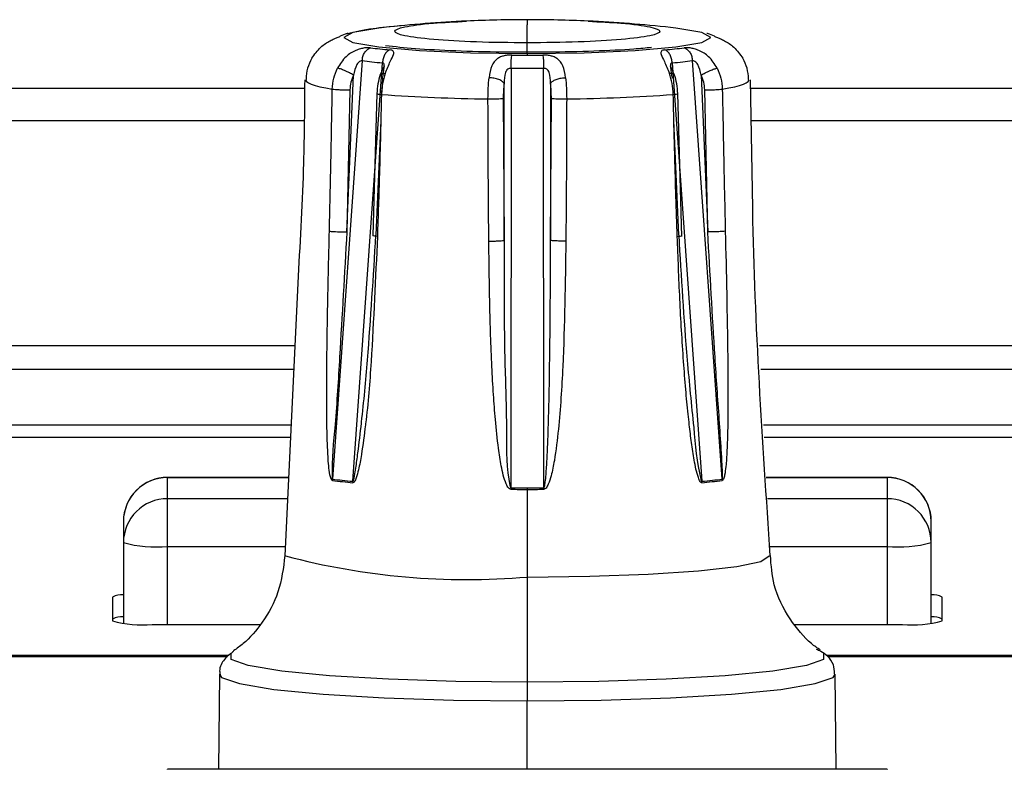
# Model space of a CAD drawing. Units: millimetres. Extents: x 4 to 414, y 30 to 265.
# Drawn here: x 153 to 157, y 157 to 160 of the extents above; entities that cross this region are included whole.
import ezdxf

# ---------------------------------------------------------------- set-up
doc = ezdxf.new("R2010")
doc.units = ezdxf.units.MM

msp = doc.modelspace()

# ---------------------------------------------------------------- linework, layer by layer
at = {"color": 7, "linetype": 'Continuous', "lineweight": 25}
for p, q in [((155.197184, 159.688555), (155.197184, 159.669529)), ((155.197184, 159.600984), (155.197184, 159.669529)), ((155.876249, 159.636206), (155.875005, 159.636675)), ((155.197184, 159.561051), (155.197184, 159.600984)), ((155.197184, 159.561051), (155.197184, 159.554967)), ((154.57394, 159.533867), (154.461578, 157.95365)), ((154.538637, 157.945228), (154.650595, 159.52549)), ((155.743772, 159.52549), (155.85573, 157.945229)), ((155.932789, 157.95365), (155.820427, 159.533867)), ((155.135711, 159.505128), (155.135387, 157.920182)), ((155.25898, 157.920181), (155.258656, 159.505128)), ((154.515914, 158.887207), (154.540844, 159.479217)), ((154.650539, 159.467161), (154.648347, 159.415111)), ((155.109213, 158.854921), (155.109208, 159.447976)), ((155.285163, 159.447909), (155.285153, 158.854799)), ((155.853537, 159.479151), (155.878457, 158.887086)), ((156.04808, 158.976336), (156.039309, 159.461362)), ((154.356052, 159.428795), (152.206565, 159.428795)), ((154.356046, 159.428329), (152.206573, 159.428329)), ((154.527292, 159.423767), (154.515914, 158.887207)), ((155.878457, 158.887086), (155.867078, 159.423767)), ((158.189386, 159.428795), (156.039898, 159.428795)), ((158.189379, 159.428329), (156.039907, 159.428329)), ((154.629147, 159.40919), (154.61428, 158.873124)), ((155.106368, 159.391839), (155.109213, 158.854921)), ((155.285153, 158.854799), (155.288001, 159.391839)), ((155.780199, 158.869916), (155.765221, 159.40919)), ((152.208745, 159.308199), (154.3543, 159.308199)), ((154.643845, 159.308199), (154.625606, 158.875097)), ((155.768756, 158.875219), (155.750518, 159.308199)), ((156.042079, 159.308199), (158.187633, 159.308199)), ((154.331817, 158.719748), (154.28208, 157.664089)), ((152.240854, 158.458236), (154.319496, 158.458236)), ((156.074187, 158.458236), (158.15283, 158.458236)), ((154.315226, 158.367605), (152.245459, 158.367605)), ((158.14856, 158.367605), (156.078792, 158.367605)), ((152.256077, 158.158607), (154.305379, 158.158607)), ((156.089411, 158.158607), (158.138713, 158.158607)), ((152.258417, 158.112547), (154.303209, 158.112547)), ((156.091751, 158.112547), (158.136543, 158.112547)), ((154.296028, 157.960119), (153.83885, 157.960119)), ((153.83885, 157.959485), (153.83885, 157.960119)), ((156.555517, 157.960119), (156.099495, 157.960119)), ((156.555517, 157.960119), (156.555517, 157.959485)), ((153.83885, 157.879592), (153.83885, 157.959485)), ((153.83885, 157.959485), (154.295998, 157.959485)), ((156.099527, 157.959485), (156.555517, 157.959485)), ((156.555517, 157.959485), (156.555517, 157.879592)), ((155.197184, 157.919993), (155.197184, 157.914855)), ((155.197184, 157.914855), (155.197184, 157.5837)), ((153.83885, 157.699034), (153.83885, 157.879592)), ((154.292234, 157.879592), (153.83885, 157.879592)), ((156.555517, 157.879592), (156.103587, 157.879592)), ((156.555517, 157.879592), (156.555517, 157.699034)), ((153.672184, 157.793452), (153.672184, 157.71356)), ((156.722184, 157.71356), (156.722184, 157.793452)), ((153.672184, 157.71356), (153.672184, 157.408876)), ((156.722184, 157.408876), (156.722184, 157.71356)), ((153.83885, 157.699034), (154.283727, 157.699034)), ((153.83885, 157.404845), (153.83885, 157.699034)), ((156.11276, 157.699034), (156.555517, 157.699034)), ((156.555517, 157.699034), (156.555517, 157.404845)), ((155.197184, 157.5837), (155.197184, 157.186204)), ((153.630517, 157.50798), (153.630517, 157.417919)), ((156.76385, 157.417919), (156.76385, 157.50798)), ((153.780517, 157.404845), (154.189082, 157.404845)), ((156.20742, 157.404845), (156.61385, 157.404845)), ((154.070606, 157.287185), (152.49293, 157.287185)), ((154.064744, 157.282101), (152.498948, 157.282101)), ((157.903939, 157.287185), (156.326263, 157.287185)), ((157.898077, 157.282101), (156.332281, 157.282101)), ((154.034486, 157.217057), (154.031337, 156.857599)), ((156.36303, 156.857599), (156.359881, 157.217057)), ((155.197184, 157.186204), (155.197184, 157.115644)), ((155.197184, 156.857599), (155.197184, 157.115644)), ((156.555517, 156.857599), (153.83885, 156.857599)), ((153.83885, 156.856965), (153.83885, 156.857599)), ((156.555517, 156.857599), (156.555517, 156.856965))]:
    msp.add_line(p, q, dxfattribs=at)
at = {"color": 7, "linetype": 'Continuous', "lineweight": 25, "flags": 128}
for points in [[(154.656258, 159.659209), (154.636516, 159.656954), (154.53808, 159.640116), (154.504161, 159.621452), (154.53808, 159.602787), (154.636516, 159.585949), (154.789835, 159.572586), (154.983028, 159.564007), (155.197184, 159.561051)], [(155.197184, 159.561051), (155.411339, 159.564007), (155.604532, 159.572586), (155.757851, 159.585949), (155.856288, 159.602787), (155.890206, 159.621452), (155.856288, 159.640116), (155.757851, 159.656954), (155.738109, 159.659209)], [(154.361523, 159.464414), (154.360842, 159.459489), (154.363976, 159.454572), (154.370912, 159.449684), (154.381618, 159.444849), (154.396045, 159.440087), (154.414128, 159.435421), (154.435783, 159.430872), (154.460912, 159.426461)], [(155.933455, 159.426462), (155.958585, 159.430873), (155.98024, 159.435421), (155.998322, 159.440087), (156.012749, 159.444849), (156.023455, 159.449684), (156.030391, 159.454572), (156.033525, 159.459489), (156.032844, 159.464414)], [(155.197184, 157.5837), (155.433542, 157.586413), (155.653793, 157.594364), (155.842927, 157.607012), (155.988054, 157.623497), (156.079285, 157.642693), (156.110402, 157.663293), (156.110382, 157.663826)], [(155.197184, 157.186204), (154.927491, 157.189058), (154.673473, 157.197454), (154.449891, 157.210905), (154.269738, 157.228628), (154.143486, 157.249594), (154.07847, 157.272583), (154.07847, 157.296261), (154.078833, 157.296519)], [(156.315713, 157.296393), (156.315897, 157.296261), (156.315897, 157.272583), (156.250882, 157.249594), (156.124629, 157.228628), (155.944476, 157.210905), (155.720894, 157.197454), (155.466876, 157.189058), (155.197184, 157.186204)], [(154.034486, 157.216848), (154.042963, 157.204765), (154.110042, 157.181046), (154.240302, 157.159415), (154.426172, 157.141129), (154.656851, 157.127252), (154.918932, 157.118589), (155.197184, 157.115644)], [(155.197184, 157.115644), (155.475435, 157.118589), (155.737516, 157.127252), (155.968195, 157.141129), (156.154065, 157.159415), (156.284325, 157.181046), (156.351404, 157.204765), (156.359877, 157.217253)]]:
    msp.add_lwpolyline(points, dxfattribs=at)
at = {"color": 7, "linetype": 'Continuous', "lineweight": 25}
for centre, radius, start, end in [((155.197184, 154.688555), 5, 92.62619, 96.210705), ((155.197184, 154.688555), 5, 90, 92.62619), ((155.197184, 154.688555), 5, 87.373889, 90), ((155.197184, 154.688555), 5, 83.789295, 87.373889), ((154.542051, 159.530205), 0.108769, 103.544958, 118.254187), ((155.852316, 159.530205), 0.108769, 61.745823, 76.455044), ((154.859589, 161.579085), 2.012809, 262.719216, 264.806599), ((155.534778, 161.579085), 2.012808, 275.193402, 277.280785), ((154.806331, 161.332058), 1.813144, 262.63613, 263.793118), ((154.876023, 161.969996), 2.454878, 263.78589, 264.731137), ((155.197145, 167.721033), 8.166066, 269.5901294, 270.0002707), ((155.197222, 167.721033), 8.166066, 269.9997293, 270.409871), ((155.518343, 161.970015), 2.454898, 275.268811, 276.214108), ((155.588036, 161.332057), 1.813144, 276.206882, 277.363871), ((155.197143, 168.092027), 8.587118, 269.5901055, 270.0002707), ((155.197224, 168.092027), 8.587118, 269.9997293, 270.4098951), ((155.135228, 166.255487), 6.866711, 265.9159935, 269.2772044), ((155.25914, 166.255466), 6.86669, 270.722805, 274.0840227), ((153.83885, 157.793452), 0.166667, 90, 180.000004), ((156.555517, 157.793452), 0.166667, 0, 90), ((153.838534, 157.793135), 0.16635, 89.890987, 179.89057), ((154.521972, 157.945823), 0.060897, 172.615184, 177.452011), ((154.773915, 160.453514), 2.524436, 262.882703, 264.643112), ((154.738281, 160.151393), 2.215095, 262.824043, 263.783947), ((154.808358, 160.792786), 2.860305, 263.779614, 264.589082), ((155.58601, 160.792786), 2.860305, 275.410919, 276.220386), ((155.78812, 157.937396), 0.068065, 2.279854, 6.608104), ((155.620452, 160.453514), 2.524436, 275.356888, 277.117297), ((155.656087, 160.151393), 2.215095, 276.216053, 277.175958), ((156.555833, 157.793135), 0.16635, 0.10943, 90.109013), ((155.860378, 157.91234), 0.72503, 179.380452, 179.786527), ((155.197154, 168.153672), 10.238817, 269.6541628, 270.0001627), ((155.197154, 168.152625), 10.232631, 269.6541628, 270.0001627), ((155.197213, 168.152622), 10.232629, 269.9998373, 270.3458568), ((155.197213, 168.153672), 10.238817, 269.9998373, 270.3458373), ((153.838534, 157.713242), 0.16635, 89.890987, 179.89057), ((156.555833, 157.713242), 0.16635, 0.10943, 90.109013), ((153.7975, 158.188), 0.490711, 255.204055, 274.833806), ((156.596867, 158.188), 0.490711, 265.166194, 284.795945), ((154.969959, 160.243724), 2.669711, 255.110781, 274.882473), ((153.667693, 157.437195), 0.079954, 86.780221, 117.708262), ((156.726674, 157.437195), 0.079954, 62.291738, 93.219779), ((153.667693, 157.354179), 0.079954, 86.780221, 117.708262), ((153.743302, 157.844915), 0.44164, 255.204055, 274.833806), ((156.651065, 157.844915), 0.44164, 265.166194, 284.795945), ((156.726674, 157.354179), 0.079954, 62.291738, 93.219779)]:
    msp.add_arc(centre, radius, start, end, dxfattribs=at)
for points, knots in [([(155.197184, 159.600984), (155.131634, 159.601641), (155.00072, 159.602953), (154.83412, 159.613053), (154.723058, 159.627459), (154.684046, 159.644626), (154.72396, 159.661536), (154.822941, 159.675409), (154.923836, 159.680432), (154.967753, 159.682619)], [0, 0, 0, 0, 0.14804898, 0.29568033, 0.44400442, 0.59158538, 0.73875879, 0.88628671, 1, 1, 1, 1]), ([(155.426557, 159.682611), (155.470324, 159.680439), (155.571418, 159.675422), (155.670603, 159.661516), (155.710323, 159.64457), (155.671103, 159.627441), (155.560453, 159.613081), (155.394155, 159.602967), (155.263023, 159.601646), (155.197184, 159.600984)], [0, 0, 0, 0, 0.11324035, 0.26156431, 0.40914515, 0.55631843, 0.70384622, 0.85130686, 1, 1, 1, 1]), ([(154.516576, 159.635948), (154.51762, 159.63623), (154.51979, 159.636815), (154.518602, 159.636466), (154.515951, 159.635218), (154.514982, 159.634762)], [0, 0, 0, 0, 0.37057695, 0.76994957, 1, 1, 1, 1]), ([(154.720561, 159.66474), (154.683284, 159.661594), (154.600577, 159.654614), (154.547035, 159.642237), (154.517625, 159.635439)], [0, 0, 0, 0, 0.45070488, 1, 1, 1, 1]), ([(154.383395, 159.542625), (154.393979, 159.557607), (154.413083, 159.584648), (154.446224, 159.606309), (154.467308, 159.616507), (154.478925, 159.621262), (154.487362, 159.624448), (154.489521, 159.625505), (154.490561, 159.626014)], [0, 0, 0, 0, 0.33321331, 0.60141296, 0.71533157, 0.8205744, 0.91353063, 1, 1, 1, 1]), ([(155.903806, 159.626014), (155.904844, 159.625506), (155.907003, 159.62445), (155.915433, 159.621266), (155.92703, 159.616519), (155.948082, 159.606341), (155.981236, 159.584696), (156.000355, 159.557646), (156.010972, 159.542625)], [0, 0, 0, 0, 0.08624409, 0.17918978, 0.28453055, 0.3983211, 0.66587646, 1, 1, 1, 1]), ([(154.604502, 159.582506), (154.601561, 159.582723), (154.595453, 159.583176), (154.58213, 159.58186), (154.566451, 159.578672), (154.541496, 159.569985), (154.507147, 159.548796), (154.489841, 159.521054), (154.480231, 159.505648)], [0, 0, 0, 0, 0.08624409, 0.17918978, 0.28453055, 0.3983211, 0.66587646, 1, 1, 1, 1]), ([(154.660522, 159.485944), (154.667048, 159.501644), (154.678826, 159.529981), (154.691419, 159.553562), (154.693768, 159.564744), (154.691599, 159.569895), (154.686535, 159.573222), (154.680366, 159.574111), (154.677394, 159.574539)], [0, 0, 0, 0, 0.33321331, 0.60141296, 0.71533157, 0.8205744, 0.91353063, 1, 1, 1, 1]), ([(155.197184, 159.565301), (155.165301, 159.565422), (155.072336, 159.565777), (154.923715, 159.569767), (154.767545, 159.57817), (154.697027, 159.585976), (154.662306, 159.58982)], [0, 0, 0, 0, 0.14978081, 0.43673321, 0.72265252, 1, 1, 1, 1]), ([(155.66568, 159.583185), (155.644522, 159.581171), (155.58511, 159.575516), (155.449563, 159.569063), (155.308855, 159.565642), (155.222747, 159.565379), (155.197184, 159.565301)], [0, 0, 0, 0, 0.18320469, 0.51443282, 0.85584779, 1, 1, 1, 1]), ([(155.716973, 159.574539), (155.714009, 159.574112), (155.707851, 159.573223), (155.702788, 159.569899), (155.700594, 159.564757), (155.702928, 159.553597), (155.715531, 159.530032), (155.727306, 159.501685), (155.733845, 159.485944)], [0, 0, 0, 0, 0.08624409, 0.17918978, 0.28453055, 0.3983211, 0.66587646, 1, 1, 1, 1]), ([(155.914137, 159.505648), (155.90456, 159.521015), (155.887274, 159.54875), (155.852936, 159.569954), (155.827949, 159.578662), (155.812259, 159.581861), (155.798928, 159.583178), (155.792813, 159.582724), (155.789865, 159.582506)], [0, 0, 0, 0, 0.33321331, 0.60141296, 0.71533157, 0.8205744, 0.91353063, 1, 1, 1, 1]), ([(154.383395, 159.542625), (154.37731, 159.530276), (154.365136, 159.50557), (154.362728, 159.478136), (154.361523, 159.464414)], [0, 0, 0, 0, 0.49980456, 1, 1, 1, 1]), ([(154.57394, 159.533867), (154.572527, 159.533838), (154.56964, 159.533779), (154.563951, 159.531004), (154.558325, 159.52606), (154.547301, 159.510009), (154.543774, 159.493163), (154.540853, 159.479215)], [0, 0, 0, 0, 0.09369608, 0.19135778, 0.29452282, 0.41585245, 1, 1, 1, 1]), ([(154.650523, 159.467162), (154.652865, 159.481216), (154.655692, 159.498177), (154.657417, 159.515257), (154.656939, 159.520873), (154.654885, 159.524502), (154.652008, 159.525164), (154.650595, 159.52549)], [0, 0, 0, 0, 0.58498325, 0.70600568, 0.80915221, 0.90625194, 1, 1, 1, 1]), ([(155.138729, 159.555176), (155.133994, 159.555072), (155.124156, 159.554855), (155.109413, 159.552361), (155.095079, 159.547913), (155.076938, 159.537417), (155.0595, 159.514055), (155.055064, 159.4854), (155.052601, 159.469488)], [0, 0, 0, 0, 0.08624409, 0.17918978, 0.28453055, 0.3983211, 0.66587646, 1, 1, 1, 1]), ([(155.341766, 159.469487), (155.33932, 159.485359), (155.334903, 159.514005), (155.317465, 159.537383), (155.29931, 159.547901), (155.284989, 159.55236), (155.270237, 159.554855), (155.260386, 159.555072), (155.255638, 159.555176)], [0, 0, 0, 0, 0.33321331, 0.60141296, 0.71533157, 0.8205744, 0.91353063, 1, 1, 1, 1]), ([(155.743772, 159.52549), (155.742362, 159.525152), (155.739483, 159.524463), (155.737426, 159.520841), (155.73695, 159.51523), (155.738682, 159.498163), (155.7415, 159.481241), (155.743834, 159.467228)], [0, 0, 0, 0, 0.09369608, 0.19135778, 0.29452282, 0.41585245, 1, 1, 1, 1]), ([(155.853528, 159.479149), (155.850606, 159.49314), (155.84708, 159.510024), (155.836016, 159.526084), (155.830415, 159.531036), (155.824729, 159.533818), (155.821844, 159.533851), (155.820427, 159.533867)], [0, 0, 0, 0, 0.58498325, 0.70600568, 0.80915221, 0.90625194, 1, 1, 1, 1]), ([(156.032844, 159.464414), (156.031637, 159.47815), (156.029227, 159.505585), (156.017051, 159.53029), (156.010972, 159.542625)], [0, 0, 0, 0, 0.50070279, 1, 1, 1, 1]), ([(154.460912, 159.426461), (154.461957, 159.44026), (154.464043, 159.467818), (154.47484, 159.49305), (154.480231, 159.505648)], [0, 0, 0, 0, 0.50070279, 1, 1, 1, 1]), ([(154.540851, 159.479215), (154.535753, 159.482105), (154.527919, 159.486547), (154.516301, 159.492252), (154.50735, 159.496339), (154.498864, 159.499857), (154.488866, 159.503579), (154.483634, 159.504832), (154.480231, 159.505648)], [0, 0, 0, 0, 0.23987868, 0.36864127, 0.50002116, 0.63139797, 0.7601517, 1, 1, 1, 1]), ([(154.657206, 159.514823), (154.657007, 159.514187), (154.656535, 159.512672), (154.651031, 159.50198), (154.64592, 159.490009), (154.64212, 159.481109)], [0, 0, 0, 0, 0.156620419, 0.373015472, 1, 1, 1, 1]), ([(154.642226, 159.481066), (154.642242, 159.4812), (154.642388, 159.482365), (154.644496, 159.48388), (154.649552, 159.486012), (154.656198, 159.48597), (154.660522, 159.485943)], [0, 0, 0, 0, 0.03288669, 0.2870086, 0.53606105, 1, 1, 1, 1]), ([(154.660522, 159.485944), (154.656572, 159.473174), (154.64867, 159.447625), (154.647015, 159.420021), (154.646188, 159.406213)], [0, 0, 0, 0, 0.49980456, 1, 1, 1, 1]), ([(155.135711, 159.505128), (155.133447, 159.504945), (155.128823, 159.504571), (155.122611, 159.501296), (155.117718, 159.49591), (155.110266, 159.479084), (155.109698, 159.462067), (155.109227, 159.447976)], [0, 0, 0, 0, 0.09369608, 0.19135778, 0.29452282, 0.41585245, 1, 1, 1, 1]), ([(155.285143, 159.447909), (155.284678, 159.462042), (155.284117, 159.479098), (155.276628, 159.495936), (155.271754, 159.501328), (155.265546, 159.50461), (155.260926, 159.504957), (155.258656, 159.505128)], [0, 0, 0, 0, 0.584983251, 0.706005678, 0.809152213, 0.906251939, 1, 1, 1, 1]), ([(155.752129, 159.481095), (155.752112, 159.481233), (155.751966, 159.4824), (155.749858, 159.483912), (155.744805, 159.48603), (155.738165, 159.485978), (155.733845, 159.485944)], [0, 0, 0, 0, 0.0339688, 0.28780773, 0.5365785, 1, 1, 1, 1]), ([(155.748181, 159.406213), (155.747352, 159.420035), (155.745695, 159.44764), (155.737791, 159.473188), (155.733845, 159.485944)], [0, 0, 0, 0, 0.50070279, 1, 1, 1, 1]), ([(155.752554, 159.48025), (155.748688, 159.489335), (155.74349, 159.50155), (155.737849, 159.512511), (155.737365, 159.514082), (155.737162, 159.514741)], [0, 0, 0, 0, 0.62787084, 0.8440901, 1, 1, 1, 1]), ([(155.85353, 159.479149), (155.858626, 159.482042), (155.866459, 159.486487), (155.878076, 159.492202), (155.887026, 159.496298), (155.895511, 159.499824), (155.905508, 159.50356), (155.910735, 159.504825), (155.914137, 159.505648)], [0, 0, 0, 0, 0.23985756, 0.36861841, 0.50000003, 0.63138168, 0.76014241, 1, 1, 1, 1]), ([(155.914137, 159.505648), (155.919533, 159.493036), (155.930328, 159.467804), (155.932413, 159.440246), (155.933455, 159.426462)], [0, 0, 0, 0, 0.49980456, 1, 1, 1, 1]), ([(154.356526, 159.461378), (154.355725, 159.356659), (154.353833, 159.10925), (154.33987, 158.862219), (154.331817, 158.719748)], [0, 0, 0, 0, 0.42326492, 1, 1, 1, 1]), ([(154.540844, 159.479217), (154.537028, 159.47039), (154.529395, 159.452737), (154.527993, 159.433424), (154.527292, 159.423767)], [0, 0, 0, 0, 0.49998617, 1, 1, 1, 1]), ([(154.642117, 159.481103), (154.63856, 159.469569), (154.631436, 159.446472), (154.629911, 159.421627), (154.629147, 159.409189)], [0, 0, 0, 0, 0.49937021, 1, 1, 1, 1]), ([(155.048606, 159.389323), (155.048778, 159.403172), (155.049123, 159.430832), (155.051443, 159.456615), (155.052601, 159.469488)], [0, 0, 0, 0, 0.50070279, 1, 1, 1, 1]), ([(155.109223, 159.447976), (155.10746, 159.450578), (155.104749, 159.454577), (155.096762, 159.459459), (155.089225, 159.462854), (155.080475, 159.465648), (155.06827, 159.468438), (155.058778, 159.469074), (155.052601, 159.469488)], [0, 0, 0, 0, 0.23987868, 0.36864127, 0.50002116, 0.63139797, 0.7601517, 1, 1, 1, 1]), ([(155.109208, 159.447976), (155.108367, 159.438954), (155.106685, 159.42091), (155.106473, 159.401529), (155.106368, 159.391839)], [0, 0, 0, 0, 0.49998617, 1, 1, 1, 1]), ([(155.285147, 159.447909), (155.286664, 159.450218), (155.289815, 159.455014), (155.301337, 159.461574), (155.316695, 159.466776), (155.328362, 159.468299), (155.334057, 159.469043)], [0, 0, 0, 0, 0.23718386, 0.49282633, 0.75245914, 1, 1, 1, 1]), ([(155.288001, 159.391839), (155.287895, 159.401516), (155.287684, 159.420874), (155.286003, 159.438897), (155.285163, 159.447909)], [0, 0, 0, 0, 0.49991184, 1, 1, 1, 1]), ([(155.334057, 159.469043), (155.335366, 159.46915), (155.337947, 159.46936), (155.340505, 159.469445), (155.341766, 159.469487)], [0, 0, 0, 0, 0.50705555, 1, 1, 1, 1]), ([(155.341766, 159.469487), (155.342926, 159.456601), (155.345246, 159.430818), (155.345591, 159.403158), (155.345763, 159.389323)], [0, 0, 0, 0, 0.49980456, 1, 1, 1, 1]), ([(155.765221, 159.409189), (155.764454, 159.42165), (155.762915, 159.446676), (155.755699, 159.469919), (155.752076, 159.48159)], [0, 0, 0, 0, 0.49791132, 1, 1, 1, 1]), ([(155.867078, 159.423767), (155.866377, 159.433411), (155.864975, 159.452701), (155.85735, 159.470333), (155.853537, 159.479151)], [0, 0, 0, 0, 0.49991184, 1, 1, 1, 1]), ([(154.449747, 158.889826), (154.452004, 158.990025), (154.456035, 159.168953), (154.459422, 159.347778), (154.460912, 159.426461)], [0, 0, 0, 0, 0.560000234, 1, 1, 1, 1]), ([(154.460912, 159.426461), (154.464435, 159.426037), (154.471757, 159.425156), (154.489495, 159.424173), (154.509382, 159.423628), (154.521485, 159.423721), (154.527306, 159.423765)], [0, 0, 0, 0, 0.240491462, 0.499994776, 0.759501004, 1, 1, 1, 1]), ([(155.867063, 159.423765), (155.872885, 159.42372), (155.884988, 159.423628), (155.904874, 159.424173), (155.922611, 159.425156), (155.929934, 159.426037), (155.933455, 159.426461)], [0, 0, 0, 0, 0.24050197, 0.50000893, 0.75951091, 1, 1, 1, 1]), ([(155.933455, 159.426462), (155.935368, 159.326316), (155.938784, 159.147483), (155.942838, 158.968549), (155.944622, 158.889817)], [0, 0, 0, 0, 0.55999721, 1, 1, 1, 1]), ([(154.629119, 159.40931), (154.629358, 159.409034), (154.629833, 159.408487), (154.633567, 159.407656), (154.638942, 159.406882), (154.643821, 159.406431), (154.646188, 159.406213)], [0, 0, 0, 0, 0.26152859, 0.51902518, 0.76669227, 1, 1, 1, 1]), ([(154.646188, 159.406213), (154.643878, 159.30611), (154.639754, 159.127355), (154.633707, 158.948638), (154.631046, 158.870003)], [0, 0, 0, 0, 0.559997205, 1, 1, 1, 1]), ([(155.051793, 158.852352), (155.050924, 158.95261), (155.049371, 159.131642), (155.048839, 159.310587), (155.048606, 159.389323)], [0, 0, 0, 0, 0.56000023, 1, 1, 1, 1]), ([(155.048606, 159.389323), (155.050231, 159.38931), (155.053175, 159.389287), (155.056152, 159.389288), (155.057485, 159.389289)], [0, 0, 0, 0, 0.55224013, 1, 1, 1, 1]), ([(155.057485, 159.389289), (155.063132, 159.389334), (155.074676, 159.389425), (155.089911, 159.390014), (155.10145, 159.390845), (155.104791, 159.391516), (155.106399, 159.391839)], [0, 0, 0, 0, 0.24859282, 0.50815205, 0.76326973, 1, 1, 1, 1]), ([(155.287969, 159.391839), (155.289577, 159.391516), (155.292919, 159.390845), (155.304457, 159.390014), (155.319692, 159.389425), (155.331235, 159.389334), (155.336882, 159.389289)], [0, 0, 0, 0, 0.23673259, 0.49185051, 0.75140856, 1, 1, 1, 1]), ([(155.336882, 159.389289), (155.338573, 159.389289), (155.341552, 159.389288), (155.344492, 159.389312), (155.345763, 159.389323)], [0, 0, 0, 0, 0.56774536, 1, 1, 1, 1]), ([(155.345763, 159.389323), (155.345445, 159.28911), (155.344877, 159.110157), (155.343279, 158.93112), (155.342576, 158.852343)], [0, 0, 0, 0, 0.55999721, 1, 1, 1, 1]), ([(155.748181, 159.406212), (155.752248, 159.406629), (155.760704, 159.407495), (155.765922, 159.408605), (155.764911, 159.40912), (155.764803, 159.409175)], [0, 0, 0, 0, 0.45306994, 0.94195694, 1, 1, 1, 1]), ([(155.763322, 158.870012), (155.75998, 158.970093), (155.754013, 159.148809), (155.749963, 159.327562), (155.748181, 159.406213)], [0, 0, 0, 0, 0.560000234, 1, 1, 1, 1]), ([(156.114533, 157.664144), (156.08534, 158.099101), (156.056001, 158.536247), (156.048119, 158.974143), (156.04808, 158.976336)], [0, 0, 0, 0, 0.99499228, 1, 1, 1, 1]), ([(154.461135, 157.94853), (154.460707, 157.948649), (154.459821, 157.948895), (154.458044, 157.950602), (154.454688, 157.956992), (154.44814, 157.986426), (154.444386, 158.037948), (154.440853, 158.119954), (154.439648, 158.210397), (154.43957, 158.313619), (154.440855, 158.459558), (154.444258, 158.652968), (154.447917, 158.810874), (154.449747, 158.889826)], [0, 0, 0, 0, 0.00238821, 0.00495278, 0.01112738, 0.02961411, 0.10367221, 0.17481301, 0.28964962, 0.38913125, 0.50068998, 0.7503476, 1, 1, 1, 1]), ([(154.449747, 158.889826), (154.452014, 158.889573), (154.456708, 158.889048), (154.467201, 158.888328), (154.479768, 158.887703), (154.488965, 158.887445), (154.493555, 158.887316)], [0, 0, 0, 0, 0.23373145, 0.48376919, 0.74235878, 1, 1, 1, 1]), ([(155.944622, 158.889818), (155.941083, 158.889446), (155.933728, 158.888672), (155.916056, 158.887731), (155.896285, 158.887125), (155.884248, 158.887097), (155.878456, 158.887084)], [0, 0, 0, 0, 0.24059804, 0.4999982, 0.75939617, 1, 1, 1, 1]), ([(155.944622, 158.889817), (155.948288, 158.731888), (155.953788, 158.494981), (155.955428, 158.217924), (155.952343, 158.079518), (155.947978, 158.009413), (155.943546, 157.973963), (155.939526, 157.956597), (155.936249, 157.95051), (155.934514, 157.948881), (155.93365, 157.948644), (155.933232, 157.94853)], [0, 0, 0, 0, 0.49926409, 0.74893953, 0.87404094, 0.93668522, 0.9714235, 0.98919068, 0.99516921, 0.99766711, 1, 1, 1, 1]), ([(154.515915, 158.887207), (154.506808, 158.72957), (154.492782, 158.486794), (154.474544, 158.179693), (154.458284, 158.025839), (154.46046, 157.958584), (154.460716, 157.955495), (154.46117, 157.95406), (154.461392, 157.953725), (154.461518, 157.953675), (154.461578, 157.95365)], [0, 0, 0, 0, 0.50561234, 0.77869259, 0.98921944, 0.99419101, 0.99831063, 0.99926748, 0.99965267, 1, 1, 1, 1]), ([(154.493555, 158.887316), (154.49756, 158.887255), (154.505322, 158.887136), (154.512459, 158.887184), (154.515915, 158.887207)], [0, 0, 0, 0, 0.51592907, 1, 1, 1, 1]), ([(154.570787, 158.165257), (154.57092, 158.166385), (154.580245, 158.24549), (154.601386, 158.482028), (154.61591, 158.717747), (154.625605, 158.875097)], [0, 0, 0, 0, 0.00478501, 0.33566301, 1, 1, 1, 1]), ([(154.631046, 158.870003), (154.624061, 158.712519), (154.613582, 158.476279), (154.596584, 158.238584), (154.58592, 158.159498), (154.585714, 158.157968)], [0, 0, 0, 0, 0.66227146, 0.99346476, 1, 1, 1, 1]), ([(154.631046, 158.870004), (154.627032, 158.870466), (154.618689, 158.871427), (154.613567, 158.872573), (154.61458, 158.873055), (154.614685, 158.873105)], [0, 0, 0, 0, 0.45385445, 0.94317646, 1, 1, 1, 1]), ([(155.051793, 158.852352), (155.053356, 158.852354), (155.056185, 158.852359), (155.059043, 158.852381), (155.060321, 158.852391)], [0, 0, 0, 0, 0.55253332, 1, 1, 1, 1]), ([(155.135353, 157.915041), (155.134597, 157.91511), (155.133028, 157.915254), (155.129778, 157.916749), (155.12337, 157.92273), (155.109415, 157.951304), (155.098518, 158.00221), (155.085674, 158.083529), (155.076537, 158.173538), (155.068805, 158.276432), (155.060924, 158.422094), (155.054624, 158.615382), (155.052737, 158.773363), (155.051793, 158.852352)], [0, 0, 0, 0, 0.00238821, 0.00495278, 0.01112738, 0.02961411, 0.10367221, 0.17481301, 0.28964962, 0.38913125, 0.50068998, 0.7503476, 1, 1, 1, 1]), ([(155.060321, 158.852391), (155.065957, 158.852469), (155.077479, 158.852629), (155.0927, 158.85321), (155.104247, 158.85398), (155.107601, 158.854615), (155.109216, 158.854921)], [0, 0, 0, 0, 0.24831945, 0.50773524, 0.76297456, 1, 1, 1, 1]), ([(155.109216, 158.854921), (155.109056, 158.696895), (155.108811, 158.45352), (155.12088, 158.14616), (155.117387, 157.991477), (155.132605, 157.924951), (155.133575, 157.921915), (155.134608, 157.920542), (155.135052, 157.920235), (155.135279, 157.920199), (155.135387, 157.920182)], [0, 0, 0, 0, 0.50561234, 0.77869259, 0.98921944, 0.99419101, 0.99831063, 0.99926748, 0.99965267, 1, 1, 1, 1]), ([(155.25898, 157.920181), (155.259087, 157.920198), (155.259313, 157.920233), (155.259753, 157.920532), (155.260497, 157.921501), (155.261645, 157.924395), (155.263323, 157.931474), (155.265638, 157.947249), (155.268791, 157.980373), (155.272937, 158.048162), (155.278065, 158.1851), (155.283479, 158.460583), (155.284482, 158.69699), (155.285151, 158.854799)], [0, 0, 0, 0, 0.000345577, 0.000726335, 0.001666548, 0.004227772, 0.010623837, 0.024999105, 0.055296421, 0.11730755, 0.242668729, 0.494457795, 1, 1, 1, 1]), ([(155.342576, 158.852343), (155.340369, 158.694353), (155.337059, 158.457353), (155.31978, 158.180953), (155.303406, 158.043364), (155.289952, 157.974007), (155.279203, 157.939194), (155.270696, 157.922354), (155.264451, 157.916667), (155.261283, 157.915244), (155.259753, 157.915107), (155.259014, 157.915041)], [0, 0, 0, 0, 0.49926409, 0.74893953, 0.87404094, 0.93668522, 0.9714235, 0.98919068, 0.99516921, 0.99766711, 1, 1, 1, 1]), ([(155.342576, 158.852344), (155.336407, 158.852379), (155.323588, 158.852452), (155.305364, 158.853018), (155.291092, 158.85384), (155.287081, 158.854487), (155.285151, 158.854798)], [0, 0, 0, 0, 0.24059804, 0.4999982, 0.75939617, 1, 1, 1, 1]), ([(155.763322, 158.870012), (155.767336, 158.870475), (155.775678, 158.871438), (155.780801, 158.872571), (155.779785, 158.873065), (155.779679, 158.873118)], [0, 0, 0, 0, 0.45351131, 0.9424569, 1, 1, 1, 1]), ([(155.808849, 158.159037), (155.807226, 158.172287), (155.801808, 158.216539), (155.794846, 158.296158), (155.783507, 158.440964), (155.772369, 158.633547), (155.766338, 158.791191), (155.763322, 158.870012)], [0, 0, 0, 0, 0.05647489, 0.18861167, 0.3367899, 0.66839841, 1, 1, 1, 1]), ([(155.768758, 158.875219), (155.777953, 158.717779), (155.792115, 158.475307), (155.816719, 158.233637), (155.825347, 158.148885)], [0, 0, 0, 0, 0.64930929, 1, 1, 1, 1]), ([(155.932789, 157.95365), (155.932849, 157.953674), (155.932974, 157.953723), (155.933195, 157.95405), (155.933524, 157.955064), (155.933895, 157.958021), (155.93416, 157.965183), (155.933946, 157.981046), (155.93256, 158.014244), (155.928557, 158.082039), (155.919264, 158.218802), (155.899964, 158.493702), (155.887066, 158.72961), (155.878456, 158.887086)], [0, 0, 0, 0, 0.00034558, 0.00072634, 0.00166655, 0.00422777, 0.01062384, 0.02499911, 0.05529642, 0.11730755, 0.24266873, 0.49445779, 1, 1, 1, 1]), ([(154.585714, 158.157968), (154.581183, 158.120503), (154.57429, 158.06351), (154.562062, 157.996772), (154.553098, 157.962785), (154.546509, 157.946579), (154.541999, 157.941343), (154.539783, 157.940146), (154.53874, 157.940117), (154.538236, 157.940104)], [0, 0, 0, 0, 0.488249586, 0.742762731, 0.883898499, 0.956083547, 0.980373296, 0.990521879, 1, 1, 1, 1]), ([(154.538637, 157.945228), (154.538711, 157.945237), (154.538868, 157.945256), (154.539194, 157.945523), (154.539794, 157.946436), (154.540854, 157.949236), (154.542682, 157.956169), (154.545783, 157.971717), (154.551097, 158.004486), (154.560156, 158.070586), (154.566551, 158.127531), (154.570787, 158.165257)], [0, 0, 0, 0, 0.00144576, 0.00303871, 0.0069722, 0.01768739, 0.04444609, 0.10458675, 0.23133919, 0.49077017, 1, 1, 1, 1]), ([(155.856131, 157.940104), (155.855615, 157.940119), (155.854546, 157.940152), (155.852271, 157.941415), (155.847636, 157.946933), (155.836778, 157.974464), (155.826996, 158.024514), (155.816332, 158.09159), (155.811357, 158.136432), (155.808849, 158.159037)], [0, 0, 0, 0, 0.00966373, 0.02004107, 0.04502618, 0.11983142, 0.41950229, 0.70736853, 1, 1, 1, 1]), ([(155.825347, 158.148885), (155.8309, 158.082708), (155.836583, 158.014967), (155.853379, 157.949783), (155.854333, 157.946827), (155.855167, 157.945532), (155.855498, 157.945258), (155.855656, 157.945238), (155.85573, 157.945229)], [0, 0, 0, 0, 0.95128695, 0.97375149, 0.99236642, 0.99669002, 0.99843054, 1, 1, 1, 1]), ([(154.538637, 157.945228), (154.538535, 157.944273), (154.538354, 157.942568), (154.538272, 157.940856), (154.538236, 157.940104)], [0, 0, 0, 0, 0.56011894, 1, 1, 1, 1]), ([(155.932789, 157.95365), (155.932901, 157.952696), (155.933099, 157.950992), (155.933192, 157.949282), (155.933232, 157.94853)], [0, 0, 0, 0, 0.56011894, 1, 1, 1, 1]), ([(155.25898, 157.920181), (155.258988, 157.919222), (155.259002, 157.91751), (155.25901, 157.915796), (155.259014, 157.915041)], [0, 0, 0, 0, 0.56011894, 1, 1, 1, 1]), ([(154.281686, 157.665475), (154.275984, 157.618358), (154.264948, 157.527176), (154.202511, 157.414522), (154.137744, 157.33976), (154.10039, 157.313893), (154.088224, 157.305468)], [0, 0, 0, 0, 0.317982111, 0.615358854, 0.874729086, 1, 1, 1, 1]), ([(156.303063, 157.308269), (156.29204, 157.315724), (156.252435, 157.342509), (156.182769, 157.426461), (156.124359, 157.541762), (156.117822, 157.627429), (156.114984, 157.664631)], [0, 0, 0, 0, 0.11595652, 0.41661017, 0.74666032, 1, 1, 1, 1]), ([(154.088195, 157.302439), (154.076885, 157.295098), (154.057426, 157.282466), (154.032426, 157.2411), (154.036305, 157.219971), (154.037137, 157.215439)], [0, 0, 0, 0, 0.52152901, 0.89735667, 1, 1, 1, 1]), ([(156.357043, 157.2185), (156.356457, 157.230225), (156.355092, 157.257534), (156.329247, 157.287214), (156.308097, 157.302705), (156.294294, 157.307803), (156.288765, 157.309846)], [0, 0, 0, 0, 0.20321133, 0.47330651, 0.78900954, 1, 1, 1, 1])]:
    msp.add_open_spline(points, degree=3, knots=knots, dxfattribs=at)
for points in [[(154.573942, 159.533867), (154.57446, 159.539202), (154.575495, 159.549871), (154.582254, 159.564322), (154.592001, 159.576141), (154.600335, 159.580384), (154.604502, 159.582506)], [(154.677394, 159.574539), (154.673739, 159.572362), (154.666431, 159.568007), (154.657882, 159.556057), (154.651955, 159.541515), (154.651047, 159.530832), (154.650592, 159.52549)], [(155.743775, 159.52549), (155.743321, 159.530831), (155.742412, 159.541515), (155.736485, 159.556057), (155.727937, 159.568007), (155.720628, 159.572362), (155.716973, 159.574539)], [(155.789865, 159.582506), (155.794032, 159.580384), (155.802366, 159.576141), (155.812114, 159.564322), (155.818872, 159.549871), (155.819907, 159.539202), (155.820425, 159.533867)], [(155.135715, 159.505128), (155.135766, 159.510487), (155.135868, 159.521204), (155.136534, 159.535967), (155.137496, 159.548235), (155.138318, 159.552863), (155.138729, 159.555176)], [(155.255638, 159.555176), (155.256049, 159.552863), (155.256871, 159.548235), (155.257833, 159.535967), (155.258499, 159.521204), (155.258601, 159.510487), (155.258652, 159.505128)]]:
    msp.add_open_spline(points, degree=3, dxfattribs=at)

doc.saveas('drawing.dxf')
